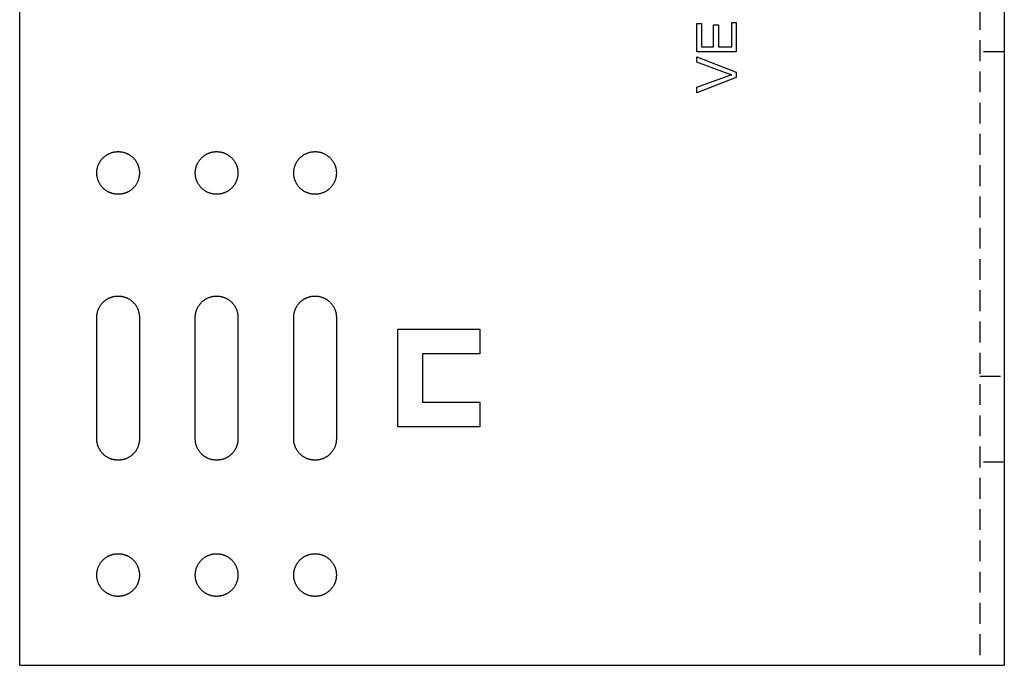
# Model space of a CAD drawing. Units: millimetres. Extents: x 1004 to 1498, y 219 to 424.
# Drawn here: x 1004 to 1124, y 219 to 298 of the extents above; entities that cross this region are included whole.
import ezdxf

# ---------------------------------------------------------------- set-up
doc = ezdxf.new("R2010")
doc.units = ezdxf.units.MM
doc.header["$LTSCALE"] = 0.2
doc.linetypes.add('STRICHLINIE', pattern=[19.05, 12.7, -6.35])
doc.layers.add('GIP_Hidden', color=8, linetype='STRICHLINIE')
doc.layers.add('GIP_Visible', color=7, linetype='Continuous')

# ---------------------------------------------------------------- blocks, each defined once
blk = doc.blocks.new('VECO-A-H3-160-120-60_LL_1')
at = {"layer": 'GIP_Hidden'}
for points in [[(117, 160), (117, 0)], [(120, 74.75), (117, 74.75)], [(117, 35.25), (120, 35.25)], [(120, 24.75), (117, 24.75)]]:
    blk.add_lwpolyline(points, dxfattribs=at)
at = {"layer": 'GIP_Visible'}
for points in [[(0, 0), (0, 160)], [(120, 160), (120, 0)], [(9.4, 42.4), (9.4, 42.46), (9.4, 42.52), (9.41, 42.57), (9.41, 42.63), (9.42, 42.69), (9.42, 42.75), (9.43, 42.81), (9.44, 42.87), (9.46, 42.93), (9.47, 42.99), (9.48, 43.05), (9.5, 43.12), (9.52, 43.18), (9.54, 43.24), (9.56, 43.3), (9.58, 43.36), (9.61, 43.42), (9.63, 43.48), (9.66, 43.54), (9.69, 43.59), (9.72, 43.65), (9.75, 43.71), (9.79, 43.77), (9.82, 43.82), (9.86, 43.88), (9.9, 43.93), (9.94, 43.99), (9.98, 44.04), (10.02, 44.09), (10.07, 44.14), (10.11, 44.19), (10.16, 44.24), (10.21, 44.29), (10.26, 44.33), (10.31, 44.38), (10.36, 44.42), (10.41, 44.46), (10.47, 44.5), (10.52, 44.54), (10.58, 44.58), (10.63, 44.61), (10.69, 44.65), (10.75, 44.68), (10.81, 44.71), (10.86, 44.74), (10.92, 44.77), (10.98, 44.79), (11.04, 44.82), (11.1, 44.84), (11.16, 44.86), (11.22, 44.88), (11.28, 44.9), (11.35, 44.92), (11.41, 44.93), (11.47, 44.94), (11.53, 44.96), (11.59, 44.97), (11.65, 44.98), (11.71, 44.98), (11.77, 44.99), (11.83, 44.99), (11.88, 45), (11.94, 45), (12, 45), (12.06, 45), (12.12, 45), (12.17, 44.99), (12.23, 44.99), (12.29, 44.98), (12.35, 44.98), (12.41, 44.97), (12.47, 44.96), (12.53, 44.94), (12.59, 44.93), (12.65, 44.92), (12.72, 44.9), (12.78, 44.88), (12.84, 44.86), (12.9, 44.84), (12.96, 44.82), (13.02, 44.79), (13.08, 44.77), (13.14, 44.74), (13.19, 44.71), (13.25, 44.68), (13.31, 44.65), (13.37, 44.61), (13.42, 44.58), (13.48, 44.54), (13.53, 44.5), (13.59, 44.46), (13.64, 44.42), (13.69, 44.38), (13.74, 44.33), (13.79, 44.29), (13.84, 44.24), (13.89, 44.19), (13.93, 44.14), (13.98, 44.09), (14.02, 44.04), (14.06, 43.99), (14.1, 43.93), (14.14, 43.88), (14.18, 43.82), (14.21, 43.77), (14.25, 43.71), (14.28, 43.65), (14.31, 43.59), (14.34, 43.54), (14.37, 43.48), (14.39, 43.42), (14.42, 43.36), (14.44, 43.3), (14.46, 43.24), (14.48, 43.18), (14.5, 43.12), (14.52, 43.05), (14.53, 42.99), (14.54, 42.93), (14.56, 42.87), (14.57, 42.81), (14.58, 42.75), (14.58, 42.69), (14.59, 42.63), (14.59, 42.57), (14.6, 42.52), (14.6, 42.46), (14.6, 42.4)], [(21.4, 42.4), (21.4, 42.46), (21.4, 42.52), (21.41, 42.57), (21.41, 42.63), (21.42, 42.69), (21.42, 42.75), (21.43, 42.81), (21.44, 42.87), (21.46, 42.93), (21.47, 42.99), (21.48, 43.05), (21.5, 43.12), (21.52, 43.18), (21.54, 43.24), (21.56, 43.3), (21.58, 43.36), (21.61, 43.42), (21.63, 43.48), (21.66, 43.54), (21.69, 43.59), (21.72, 43.65), (21.75, 43.71), (21.79, 43.77), (21.82, 43.82), (21.86, 43.88), (21.9, 43.93), (21.94, 43.99), (21.98, 44.04), (22.02, 44.09), (22.07, 44.14), (22.11, 44.19), (22.16, 44.24), (22.21, 44.29), (22.26, 44.33), (22.31, 44.38), (22.36, 44.42), (22.41, 44.46), (22.47, 44.5), (22.52, 44.54), (22.58, 44.58), (22.63, 44.61), (22.69, 44.65), (22.75, 44.68), (22.81, 44.71), (22.86, 44.74), (22.92, 44.77), (22.98, 44.79), (23.04, 44.82), (23.1, 44.84), (23.16, 44.86), (23.22, 44.88), (23.28, 44.9), (23.35, 44.92), (23.41, 44.93), (23.47, 44.94), (23.53, 44.96), (23.59, 44.97), (23.65, 44.98), (23.71, 44.98), (23.77, 44.99), (23.83, 44.99), (23.88, 45), (23.94, 45), (24, 45), (24.06, 45), (24.12, 45), (24.17, 44.99), (24.23, 44.99), (24.29, 44.98), (24.35, 44.98), (24.41, 44.97), (24.47, 44.96), (24.53, 44.94), (24.59, 44.93), (24.65, 44.92), (24.72, 44.9), (24.78, 44.88), (24.84, 44.86), (24.9, 44.84), (24.96, 44.82), (25.02, 44.79), (25.08, 44.77), (25.14, 44.74), (25.19, 44.71), (25.25, 44.68), (25.31, 44.65), (25.37, 44.61), (25.42, 44.58), (25.48, 44.54), (25.53, 44.5), (25.59, 44.46), (25.64, 44.42), (25.69, 44.38), (25.74, 44.33), (25.79, 44.29), (25.84, 44.24), (25.89, 44.19), (25.93, 44.14), (25.98, 44.09), (26.02, 44.04), (26.06, 43.99), (26.1, 43.93), (26.14, 43.88), (26.18, 43.82), (26.21, 43.77), (26.25, 43.71), (26.28, 43.65), (26.31, 43.59), (26.34, 43.54), (26.37, 43.48), (26.39, 43.42), (26.42, 43.36), (26.44, 43.3), (26.46, 43.24), (26.48, 43.18), (26.5, 43.12), (26.52, 43.05), (26.53, 42.99), (26.54, 42.93), (26.56, 42.87), (26.57, 42.81), (26.58, 42.75), (26.58, 42.69), (26.59, 42.63), (26.59, 42.57), (26.6, 42.52), (26.6, 42.46), (26.6, 42.4)], [(33.4, 42.4), (33.4, 42.46), (33.4, 42.52), (33.41, 42.57), (33.41, 42.63), (33.42, 42.69), (33.42, 42.75), (33.43, 42.81), (33.44, 42.87), (33.46, 42.93), (33.47, 42.99), (33.48, 43.05), (33.5, 43.12), (33.52, 43.18), (33.54, 43.24), (33.56, 43.3), (33.58, 43.36), (33.61, 43.42), (33.63, 43.48), (33.66, 43.54), (33.69, 43.59), (33.72, 43.65), (33.75, 43.71), (33.79, 43.77), (33.82, 43.82), (33.86, 43.88), (33.9, 43.93), (33.94, 43.99), (33.98, 44.04), (34.02, 44.09), (34.07, 44.14), (34.11, 44.19), (34.16, 44.24), (34.21, 44.29), (34.26, 44.33), (34.31, 44.38), (34.36, 44.42), (34.41, 44.46), (34.47, 44.5), (34.52, 44.54), (34.58, 44.58), (34.63, 44.61), (34.69, 44.65), (34.75, 44.68), (34.81, 44.71), (34.86, 44.74), (34.92, 44.77), (34.98, 44.79), (35.04, 44.82), (35.1, 44.84), (35.16, 44.86), (35.22, 44.88), (35.28, 44.9), (35.35, 44.92), (35.41, 44.93), (35.47, 44.94), (35.53, 44.96), (35.59, 44.97), (35.65, 44.98), (35.71, 44.98), (35.77, 44.99), (35.83, 44.99), (35.88, 45), (35.94, 45), (36, 45), (36.06, 45), (36.12, 45), (36.17, 44.99), (36.23, 44.99), (36.29, 44.98), (36.35, 44.98), (36.41, 44.97), (36.47, 44.96), (36.53, 44.94), (36.59, 44.93), (36.65, 44.92), (36.72, 44.9), (36.78, 44.88), (36.84, 44.86), (36.9, 44.84), (36.96, 44.82), (37.02, 44.79), (37.08, 44.77), (37.14, 44.74), (37.19, 44.71), (37.25, 44.68), (37.31, 44.65), (37.37, 44.61), (37.42, 44.58), (37.48, 44.54), (37.53, 44.5), (37.59, 44.46), (37.64, 44.42), (37.69, 44.38), (37.74, 44.33), (37.79, 44.29), (37.84, 44.24), (37.89, 44.19), (37.93, 44.14), (37.98, 44.09), (38.02, 44.04), (38.06, 43.99), (38.1, 43.93), (38.14, 43.88), (38.18, 43.82), (38.21, 43.77), (38.25, 43.71), (38.28, 43.65), (38.31, 43.59), (38.34, 43.54), (38.37, 43.48), (38.39, 43.42), (38.42, 43.36), (38.44, 43.3), (38.46, 43.24), (38.48, 43.18), (38.5, 43.12), (38.52, 43.05), (38.53, 42.99), (38.54, 42.93), (38.56, 42.87), (38.57, 42.81), (38.58, 42.75), (38.58, 42.69), (38.59, 42.63), (38.59, 42.57), (38.6, 42.52), (38.6, 42.46), (38.6, 42.4)], [(9.4, 27.6), (9.4, 42.4)], [(14.6, 42.4), (14.6, 27.6)], [(21.4, 27.6), (21.4, 42.4)], [(26.6, 42.4), (26.6, 27.6)], [(33.4, 27.6), (33.4, 42.4)], [(38.6, 42.4), (38.6, 27.6)], [(46.1, 29.05), (46.1, 40.95)], [(46.1, 40.95), (56.1, 40.95)], [(56.1, 40.95), (56.1, 37.95)], [(56.1, 37.95), (49.1, 37.95)], [(49.1, 37.95), (49.1, 32.05)], [(49.1, 32.05), (56.1, 32.05)], [(56.1, 32.05), (56.1, 29.05)], [(56.1, 29.05), (46.1, 29.05)], [(14.6, 27.6), (14.6, 27.54), (14.6, 27.48), (14.59, 27.43), (14.59, 27.37), (14.58, 27.31), (14.58, 27.25), (14.57, 27.19), (14.56, 27.13), (14.54, 27.07), (14.53, 27.01), (14.52, 26.95), (14.5, 26.88), (14.48, 26.82), (14.46, 26.76), (14.44, 26.7), (14.42, 26.64), (14.39, 26.58), (14.37, 26.52), (14.34, 26.46), (14.31, 26.41), (14.28, 26.35), (14.25, 26.29), (14.21, 26.23), (14.18, 26.18), (14.14, 26.12), (14.1, 26.07), (14.06, 26.01), (14.02, 25.96), (13.98, 25.91), (13.93, 25.86), (13.89, 25.81), (13.84, 25.76), (13.79, 25.71), (13.74, 25.67), (13.69, 25.62), (13.64, 25.58), (13.59, 25.54), (13.53, 25.5), (13.48, 25.46), (13.42, 25.42), (13.37, 25.39), (13.31, 25.35), (13.25, 25.32), (13.19, 25.29), (13.14, 25.26), (13.08, 25.23), (13.02, 25.21), (12.96, 25.18), (12.9, 25.16), (12.84, 25.14), (12.78, 25.12), (12.72, 25.1), (12.65, 25.08), (12.59, 25.07), (12.53, 25.06), (12.47, 25.04), (12.41, 25.03), (12.35, 25.02), (12.29, 25.02), (12.23, 25.01), (12.17, 25.01), (12.12, 25), (12.06, 25), (12, 25), (11.94, 25), (11.88, 25), (11.83, 25.01), (11.77, 25.01), (11.71, 25.02), (11.65, 25.02), (11.59, 25.03), (11.53, 25.04), (11.47, 25.06), (11.41, 25.07), (11.35, 25.08), (11.28, 25.1), (11.22, 25.12), (11.16, 25.14), (11.1, 25.16), (11.04, 25.18), (10.98, 25.21), (10.92, 25.23), (10.86, 25.26), (10.81, 25.29), (10.75, 25.32), (10.69, 25.35), (10.63, 25.39), (10.58, 25.42), (10.52, 25.46), (10.47, 25.5), (10.41, 25.54), (10.36, 25.58), (10.31, 25.62), (10.26, 25.67), (10.21, 25.71), (10.16, 25.76), (10.11, 25.81), (10.07, 25.86), (10.02, 25.91), (9.98, 25.96), (9.94, 26.01), (9.9, 26.07), (9.86, 26.12), (9.82, 26.18), (9.79, 26.23), (9.75, 26.29), (9.72, 26.35), (9.69, 26.41), (9.66, 26.46), (9.63, 26.52), (9.61, 26.58), (9.58, 26.64), (9.56, 26.7), (9.54, 26.76), (9.52, 26.82), (9.5, 26.88), (9.48, 26.95), (9.47, 27.01), (9.46, 27.07), (9.44, 27.13), (9.43, 27.19), (9.42, 27.25), (9.42, 27.31), (9.41, 27.37), (9.41, 27.43), (9.4, 27.48), (9.4, 27.54), (9.4, 27.6)], [(26.6, 27.6), (26.6, 27.54), (26.6, 27.48), (26.59, 27.43), (26.59, 27.37), (26.58, 27.31), (26.58, 27.25), (26.57, 27.19), (26.56, 27.13), (26.54, 27.07), (26.53, 27.01), (26.52, 26.95), (26.5, 26.88), (26.48, 26.82), (26.46, 26.76), (26.44, 26.7), (26.42, 26.64), (26.39, 26.58), (26.37, 26.52), (26.34, 26.46), (26.31, 26.41), (26.28, 26.35), (26.25, 26.29), (26.21, 26.23), (26.18, 26.18), (26.14, 26.12), (26.1, 26.07), (26.06, 26.01), (26.02, 25.96), (25.98, 25.91), (25.93, 25.86), (25.89, 25.81), (25.84, 25.76), (25.79, 25.71), (25.74, 25.67), (25.69, 25.62), (25.64, 25.58), (25.59, 25.54), (25.53, 25.5), (25.48, 25.46), (25.42, 25.42), (25.37, 25.39), (25.31, 25.35), (25.25, 25.32), (25.19, 25.29), (25.14, 25.26), (25.08, 25.23), (25.02, 25.21), (24.96, 25.18), (24.9, 25.16), (24.84, 25.14), (24.78, 25.12), (24.72, 25.1), (24.65, 25.08), (24.59, 25.07), (24.53, 25.06), (24.47, 25.04), (24.41, 25.03), (24.35, 25.02), (24.29, 25.02), (24.23, 25.01), (24.17, 25.01), (24.12, 25), (24.06, 25), (24, 25), (23.94, 25), (23.88, 25), (23.83, 25.01), (23.77, 25.01), (23.71, 25.02), (23.65, 25.02), (23.59, 25.03), (23.53, 25.04), (23.47, 25.06), (23.41, 25.07), (23.35, 25.08), (23.28, 25.1), (23.22, 25.12), (23.16, 25.14), (23.1, 25.16), (23.04, 25.18), (22.98, 25.21), (22.92, 25.23), (22.86, 25.26), (22.81, 25.29), (22.75, 25.32), (22.69, 25.35), (22.63, 25.39), (22.58, 25.42), (22.52, 25.46), (22.47, 25.5), (22.41, 25.54), (22.36, 25.58), (22.31, 25.62), (22.26, 25.67), (22.21, 25.71), (22.16, 25.76), (22.11, 25.81), (22.07, 25.86), (22.02, 25.91), (21.98, 25.96), (21.94, 26.01), (21.9, 26.07), (21.86, 26.12), (21.82, 26.18), (21.79, 26.23), (21.75, 26.29), (21.72, 26.35), (21.69, 26.41), (21.66, 26.46), (21.63, 26.52), (21.61, 26.58), (21.58, 26.64), (21.56, 26.7), (21.54, 26.76), (21.52, 26.82), (21.5, 26.88), (21.48, 26.95), (21.47, 27.01), (21.46, 27.07), (21.44, 27.13), (21.43, 27.19), (21.42, 27.25), (21.42, 27.31), (21.41, 27.37), (21.41, 27.43), (21.4, 27.48), (21.4, 27.54), (21.4, 27.6)], [(38.6, 27.6), (38.6, 27.54), (38.6, 27.48), (38.59, 27.43), (38.59, 27.37), (38.58, 27.31), (38.58, 27.25), (38.57, 27.19), (38.56, 27.13), (38.54, 27.07), (38.53, 27.01), (38.52, 26.95), (38.5, 26.88), (38.48, 26.82), (38.46, 26.76), (38.44, 26.7), (38.42, 26.64), (38.39, 26.58), (38.37, 26.52), (38.34, 26.46), (38.31, 26.41), (38.28, 26.35), (38.25, 26.29), (38.21, 26.23), (38.18, 26.18), (38.14, 26.12), (38.1, 26.07), (38.06, 26.01), (38.02, 25.96), (37.98, 25.91), (37.93, 25.86), (37.89, 25.81), (37.84, 25.76), (37.79, 25.71), (37.74, 25.67), (37.69, 25.62), (37.64, 25.58), (37.59, 25.54), (37.53, 25.5), (37.48, 25.46), (37.42, 25.42), (37.37, 25.39), (37.31, 25.35), (37.25, 25.32), (37.19, 25.29), (37.14, 25.26), (37.08, 25.23), (37.02, 25.21), (36.96, 25.18), (36.9, 25.16), (36.84, 25.14), (36.78, 25.12), (36.72, 25.1), (36.65, 25.08), (36.59, 25.07), (36.53, 25.06), (36.47, 25.04), (36.41, 25.03), (36.35, 25.02), (36.29, 25.02), (36.23, 25.01), (36.17, 25.01), (36.12, 25), (36.06, 25), (36, 25), (35.94, 25), (35.88, 25), (35.83, 25.01), (35.77, 25.01), (35.71, 25.02), (35.65, 25.02), (35.59, 25.03), (35.53, 25.04), (35.47, 25.06), (35.41, 25.07), (35.35, 25.08), (35.28, 25.1), (35.22, 25.12), (35.16, 25.14), (35.1, 25.16), (35.04, 25.18), (34.98, 25.21), (34.92, 25.23), (34.86, 25.26), (34.81, 25.29), (34.75, 25.32), (34.69, 25.35), (34.63, 25.39), (34.58, 25.42), (34.52, 25.46), (34.47, 25.5), (34.41, 25.54), (34.36, 25.58), (34.31, 25.62), (34.26, 25.67), (34.21, 25.71), (34.16, 25.76), (34.11, 25.81), (34.07, 25.86), (34.02, 25.91), (33.98, 25.96), (33.94, 26.01), (33.9, 26.07), (33.86, 26.12), (33.82, 26.18), (33.79, 26.23), (33.75, 26.29), (33.72, 26.35), (33.69, 26.41), (33.66, 26.46), (33.63, 26.52), (33.61, 26.58), (33.58, 26.64), (33.56, 26.7), (33.54, 26.76), (33.52, 26.82), (33.5, 26.88), (33.48, 26.95), (33.47, 27.01), (33.46, 27.07), (33.44, 27.13), (33.43, 27.19), (33.42, 27.25), (33.42, 27.31), (33.41, 27.37), (33.41, 27.43), (33.4, 27.48), (33.4, 27.54), (33.4, 27.6)], [(0, 0), (112, 0)], [(112, 0), (120, 0)]]:
    blk.add_lwpolyline(points, dxfattribs=at)
for points in [[(87.33, 78.33), (87.33, 74.75), (82.53, 74.75), (82.53, 78.22), (83.1, 78.22), (83.1, 75.37), (84.57, 75.37), (84.57, 78.04), (85.15, 78.04), (85.15, 75.37), (86.78, 75.37), (86.78, 78.33)], [(87.33, 72.29), (87.33, 71.63), (82.53, 69.76), (82.53, 70.45), (86.02, 71.72), (86.57, 71.9), (86.8, 71.97), (86.28, 72.13), (86.02, 72.22), (82.53, 73.51), (82.53, 74.15)], [(14.6, 60), (14.6, 59.94), (14.6, 59.88), (14.59, 59.83), (14.59, 59.77), (14.58, 59.71), (14.58, 59.65), (14.57, 59.59), (14.56, 59.53), (14.54, 59.47), (14.53, 59.41), (14.52, 59.35), (14.5, 59.28), (14.48, 59.22), (14.46, 59.16), (14.44, 59.1), (14.42, 59.04), (14.39, 58.98), (14.37, 58.92), (14.34, 58.86), (14.31, 58.81), (14.28, 58.75), (14.25, 58.69), (14.21, 58.63), (14.18, 58.58), (14.14, 58.52), (14.1, 58.47), (14.06, 58.41), (14.02, 58.36), (13.98, 58.31), (13.93, 58.26), (13.89, 58.21), (13.84, 58.16), (13.79, 58.11), (13.74, 58.07), (13.69, 58.02), (13.64, 57.98), (13.59, 57.94), (13.53, 57.9), (13.48, 57.86), (13.42, 57.82), (13.37, 57.79), (13.31, 57.75), (13.25, 57.72), (13.19, 57.69), (13.14, 57.66), (13.08, 57.63), (13.02, 57.61), (12.96, 57.58), (12.9, 57.56), (12.84, 57.54), (12.78, 57.52), (12.72, 57.5), (12.65, 57.48), (12.59, 57.47), (12.53, 57.46), (12.47, 57.44), (12.41, 57.43), (12.35, 57.42), (12.29, 57.42), (12.23, 57.41), (12.17, 57.41), (12.12, 57.4), (12.06, 57.4), (12, 57.4), (11.94, 57.4), (11.88, 57.4), (11.83, 57.41), (11.77, 57.41), (11.71, 57.42), (11.65, 57.42), (11.59, 57.43), (11.53, 57.44), (11.47, 57.46), (11.41, 57.47), (11.35, 57.48), (11.28, 57.5), (11.22, 57.52), (11.16, 57.54), (11.1, 57.56), (11.04, 57.58), (10.98, 57.61), (10.92, 57.63), (10.86, 57.66), (10.81, 57.69), (10.75, 57.72), (10.69, 57.75), (10.63, 57.79), (10.58, 57.82), (10.52, 57.86), (10.47, 57.9), (10.41, 57.94), (10.36, 57.98), (10.31, 58.02), (10.26, 58.07), (10.21, 58.11), (10.16, 58.16), (10.11, 58.21), (10.07, 58.26), (10.02, 58.31), (9.98, 58.36), (9.94, 58.41), (9.9, 58.47), (9.86, 58.52), (9.82, 58.58), (9.79, 58.63), (9.75, 58.69), (9.72, 58.75), (9.69, 58.81), (9.66, 58.86), (9.63, 58.92), (9.61, 58.98), (9.58, 59.04), (9.56, 59.1), (9.54, 59.16), (9.52, 59.22), (9.5, 59.28), (9.48, 59.35), (9.47, 59.41), (9.46, 59.47), (9.44, 59.53), (9.43, 59.59), (9.42, 59.65), (9.42, 59.71), (9.41, 59.77), (9.41, 59.83), (9.4, 59.88), (9.4, 59.94), (9.4, 60), (9.4, 60.06), (9.4, 60.12), (9.41, 60.17), (9.41, 60.23), (9.42, 60.29), (9.42, 60.35), (9.43, 60.41), (9.44, 60.47), (9.46, 60.53), (9.47, 60.59), (9.48, 60.65), (9.5, 60.72), (9.52, 60.78), (9.54, 60.84), (9.56, 60.9), (9.58, 60.96), (9.61, 61.02), (9.63, 61.08), (9.66, 61.14), (9.69, 61.19), (9.72, 61.25), (9.75, 61.31), (9.79, 61.37), (9.82, 61.42), (9.86, 61.48), (9.9, 61.53), (9.94, 61.59), (9.98, 61.64), (10.02, 61.69), (10.07, 61.74), (10.11, 61.79), (10.16, 61.84), (10.21, 61.89), (10.26, 61.93), (10.31, 61.98), (10.36, 62.02), (10.41, 62.06), (10.47, 62.1), (10.52, 62.14), (10.58, 62.18), (10.63, 62.21), (10.69, 62.25), (10.75, 62.28), (10.81, 62.31), (10.86, 62.34), (10.92, 62.37), (10.98, 62.39), (11.04, 62.42), (11.1, 62.44), (11.16, 62.46), (11.22, 62.48), (11.28, 62.5), (11.35, 62.52), (11.41, 62.53), (11.47, 62.54), (11.53, 62.56), (11.59, 62.57), (11.65, 62.58), (11.71, 62.58), (11.77, 62.59), (11.83, 62.59), (11.88, 62.6), (11.94, 62.6), (12, 62.6), (12.06, 62.6), (12.12, 62.6), (12.17, 62.59), (12.23, 62.59), (12.29, 62.58), (12.35, 62.58), (12.41, 62.57), (12.47, 62.56), (12.53, 62.54), (12.59, 62.53), (12.65, 62.52), (12.72, 62.5), (12.78, 62.48), (12.84, 62.46), (12.9, 62.44), (12.96, 62.42), (13.02, 62.39), (13.08, 62.37), (13.14, 62.34), (13.19, 62.31), (13.25, 62.28), (13.31, 62.25), (13.37, 62.21), (13.42, 62.18), (13.48, 62.14), (13.53, 62.1), (13.59, 62.06), (13.64, 62.02), (13.69, 61.98), (13.74, 61.93), (13.79, 61.89), (13.84, 61.84), (13.89, 61.79), (13.93, 61.74), (13.98, 61.69), (14.02, 61.64), (14.06, 61.59), (14.1, 61.53), (14.14, 61.48), (14.18, 61.42), (14.21, 61.37), (14.25, 61.31), (14.28, 61.25), (14.31, 61.19), (14.34, 61.14), (14.37, 61.08), (14.39, 61.02), (14.42, 60.96), (14.44, 60.9), (14.46, 60.84), (14.48, 60.78), (14.5, 60.72), (14.52, 60.65), (14.53, 60.59), (14.54, 60.53), (14.56, 60.47), (14.57, 60.41), (14.58, 60.35), (14.58, 60.29), (14.59, 60.23), (14.59, 60.17), (14.6, 60.12), (14.6, 60.06)], [(26.6, 60), (26.6, 59.94), (26.6, 59.88), (26.59, 59.83), (26.59, 59.77), (26.58, 59.71), (26.58, 59.65), (26.57, 59.59), (26.56, 59.53), (26.54, 59.47), (26.53, 59.41), (26.52, 59.35), (26.5, 59.28), (26.48, 59.22), (26.46, 59.16), (26.44, 59.1), (26.42, 59.04), (26.39, 58.98), (26.37, 58.92), (26.34, 58.86), (26.31, 58.81), (26.28, 58.75), (26.25, 58.69), (26.21, 58.63), (26.18, 58.58), (26.14, 58.52), (26.1, 58.47), (26.06, 58.41), (26.02, 58.36), (25.98, 58.31), (25.93, 58.26), (25.89, 58.21), (25.84, 58.16), (25.79, 58.11), (25.74, 58.07), (25.69, 58.02), (25.64, 57.98), (25.59, 57.94), (25.53, 57.9), (25.48, 57.86), (25.42, 57.82), (25.37, 57.79), (25.31, 57.75), (25.25, 57.72), (25.19, 57.69), (25.14, 57.66), (25.08, 57.63), (25.02, 57.61), (24.96, 57.58), (24.9, 57.56), (24.84, 57.54), (24.78, 57.52), (24.72, 57.5), (24.65, 57.48), (24.59, 57.47), (24.53, 57.46), (24.47, 57.44), (24.41, 57.43), (24.35, 57.42), (24.29, 57.42), (24.23, 57.41), (24.17, 57.41), (24.12, 57.4), (24.06, 57.4), (24, 57.4), (23.94, 57.4), (23.88, 57.4), (23.83, 57.41), (23.77, 57.41), (23.71, 57.42), (23.65, 57.42), (23.59, 57.43), (23.53, 57.44), (23.47, 57.46), (23.41, 57.47), (23.35, 57.48), (23.28, 57.5), (23.22, 57.52), (23.16, 57.54), (23.1, 57.56), (23.04, 57.58), (22.98, 57.61), (22.92, 57.63), (22.86, 57.66), (22.81, 57.69), (22.75, 57.72), (22.69, 57.75), (22.63, 57.79), (22.58, 57.82), (22.52, 57.86), (22.47, 57.9), (22.41, 57.94), (22.36, 57.98), (22.31, 58.02), (22.26, 58.07), (22.21, 58.11), (22.16, 58.16), (22.11, 58.21), (22.07, 58.26), (22.02, 58.31), (21.98, 58.36), (21.94, 58.41), (21.9, 58.47), (21.86, 58.52), (21.82, 58.58), (21.79, 58.63), (21.75, 58.69), (21.72, 58.75), (21.69, 58.81), (21.66, 58.86), (21.63, 58.92), (21.61, 58.98), (21.58, 59.04), (21.56, 59.1), (21.54, 59.16), (21.52, 59.22), (21.5, 59.28), (21.48, 59.35), (21.47, 59.41), (21.46, 59.47), (21.44, 59.53), (21.43, 59.59), (21.42, 59.65), (21.42, 59.71), (21.41, 59.77), (21.41, 59.83), (21.4, 59.88), (21.4, 59.94), (21.4, 60), (21.4, 60.06), (21.4, 60.12), (21.41, 60.17), (21.41, 60.23), (21.42, 60.29), (21.42, 60.35), (21.43, 60.41), (21.44, 60.47), (21.46, 60.53), (21.47, 60.59), (21.48, 60.65), (21.5, 60.72), (21.52, 60.78), (21.54, 60.84), (21.56, 60.9), (21.58, 60.96), (21.61, 61.02), (21.63, 61.08), (21.66, 61.14), (21.69, 61.19), (21.72, 61.25), (21.75, 61.31), (21.79, 61.37), (21.82, 61.42), (21.86, 61.48), (21.9, 61.53), (21.94, 61.59), (21.98, 61.64), (22.02, 61.69), (22.07, 61.74), (22.11, 61.79), (22.16, 61.84), (22.21, 61.89), (22.26, 61.93), (22.31, 61.98), (22.36, 62.02), (22.41, 62.06), (22.47, 62.1), (22.52, 62.14), (22.58, 62.18), (22.63, 62.21), (22.69, 62.25), (22.75, 62.28), (22.81, 62.31), (22.86, 62.34), (22.92, 62.37), (22.98, 62.39), (23.04, 62.42), (23.1, 62.44), (23.16, 62.46), (23.22, 62.48), (23.28, 62.5), (23.35, 62.52), (23.41, 62.53), (23.47, 62.54), (23.53, 62.56), (23.59, 62.57), (23.65, 62.58), (23.71, 62.58), (23.77, 62.59), (23.83, 62.59), (23.88, 62.6), (23.94, 62.6), (24, 62.6), (24.06, 62.6), (24.12, 62.6), (24.17, 62.59), (24.23, 62.59), (24.29, 62.58), (24.35, 62.58), (24.41, 62.57), (24.47, 62.56), (24.53, 62.54), (24.59, 62.53), (24.65, 62.52), (24.72, 62.5), (24.78, 62.48), (24.84, 62.46), (24.9, 62.44), (24.96, 62.42), (25.02, 62.39), (25.08, 62.37), (25.14, 62.34), (25.19, 62.31), (25.25, 62.28), (25.31, 62.25), (25.37, 62.21), (25.42, 62.18), (25.48, 62.14), (25.53, 62.1), (25.59, 62.06), (25.64, 62.02), (25.69, 61.98), (25.74, 61.93), (25.79, 61.89), (25.84, 61.84), (25.89, 61.79), (25.93, 61.74), (25.98, 61.69), (26.02, 61.64), (26.06, 61.59), (26.1, 61.53), (26.14, 61.48), (26.18, 61.42), (26.21, 61.37), (26.25, 61.31), (26.28, 61.25), (26.31, 61.19), (26.34, 61.14), (26.37, 61.08), (26.39, 61.02), (26.42, 60.96), (26.44, 60.9), (26.46, 60.84), (26.48, 60.78), (26.5, 60.72), (26.52, 60.65), (26.53, 60.59), (26.54, 60.53), (26.56, 60.47), (26.57, 60.41), (26.58, 60.35), (26.58, 60.29), (26.59, 60.23), (26.59, 60.17), (26.6, 60.12), (26.6, 60.06)], [(38.6, 60), (38.6, 59.94), (38.6, 59.88), (38.59, 59.83), (38.59, 59.77), (38.58, 59.71), (38.58, 59.65), (38.57, 59.59), (38.56, 59.53), (38.54, 59.47), (38.53, 59.41), (38.52, 59.35), (38.5, 59.28), (38.48, 59.22), (38.46, 59.16), (38.44, 59.1), (38.42, 59.04), (38.39, 58.98), (38.37, 58.92), (38.34, 58.86), (38.31, 58.81), (38.28, 58.75), (38.25, 58.69), (38.21, 58.63), (38.18, 58.58), (38.14, 58.52), (38.1, 58.47), (38.06, 58.41), (38.02, 58.36), (37.98, 58.31), (37.93, 58.26), (37.89, 58.21), (37.84, 58.16), (37.79, 58.11), (37.74, 58.07), (37.69, 58.02), (37.64, 57.98), (37.59, 57.94), (37.53, 57.9), (37.48, 57.86), (37.42, 57.82), (37.37, 57.79), (37.31, 57.75), (37.25, 57.72), (37.19, 57.69), (37.14, 57.66), (37.08, 57.63), (37.02, 57.61), (36.96, 57.58), (36.9, 57.56), (36.84, 57.54), (36.78, 57.52), (36.72, 57.5), (36.65, 57.48), (36.59, 57.47), (36.53, 57.46), (36.47, 57.44), (36.41, 57.43), (36.35, 57.42), (36.29, 57.42), (36.23, 57.41), (36.17, 57.41), (36.12, 57.4), (36.06, 57.4), (36, 57.4), (35.94, 57.4), (35.88, 57.4), (35.83, 57.41), (35.77, 57.41), (35.71, 57.42), (35.65, 57.42), (35.59, 57.43), (35.53, 57.44), (35.47, 57.46), (35.41, 57.47), (35.35, 57.48), (35.28, 57.5), (35.22, 57.52), (35.16, 57.54), (35.1, 57.56), (35.04, 57.58), (34.98, 57.61), (34.92, 57.63), (34.86, 57.66), (34.81, 57.69), (34.75, 57.72), (34.69, 57.75), (34.63, 57.79), (34.58, 57.82), (34.52, 57.86), (34.47, 57.9), (34.41, 57.94), (34.36, 57.98), (34.31, 58.02), (34.26, 58.07), (34.21, 58.11), (34.16, 58.16), (34.11, 58.21), (34.07, 58.26), (34.02, 58.31), (33.98, 58.36), (33.94, 58.41), (33.9, 58.47), (33.86, 58.52), (33.82, 58.58), (33.79, 58.63), (33.75, 58.69), (33.72, 58.75), (33.69, 58.81), (33.66, 58.86), (33.63, 58.92), (33.61, 58.98), (33.58, 59.04), (33.56, 59.1), (33.54, 59.16), (33.52, 59.22), (33.5, 59.28), (33.48, 59.35), (33.47, 59.41), (33.46, 59.47), (33.44, 59.53), (33.43, 59.59), (33.42, 59.65), (33.42, 59.71), (33.41, 59.77), (33.41, 59.83), (33.4, 59.88), (33.4, 59.94), (33.4, 60), (33.4, 60.06), (33.4, 60.12), (33.41, 60.17), (33.41, 60.23), (33.42, 60.29), (33.42, 60.35), (33.43, 60.41), (33.44, 60.47), (33.46, 60.53), (33.47, 60.59), (33.48, 60.65), (33.5, 60.72), (33.52, 60.78), (33.54, 60.84), (33.56, 60.9), (33.58, 60.96), (33.61, 61.02), (33.63, 61.08), (33.66, 61.14), (33.69, 61.19), (33.72, 61.25), (33.75, 61.31), (33.79, 61.37), (33.82, 61.42), (33.86, 61.48), (33.9, 61.53), (33.94, 61.59), (33.98, 61.64), (34.02, 61.69), (34.07, 61.74), (34.11, 61.79), (34.16, 61.84), (34.21, 61.89), (34.26, 61.93), (34.31, 61.98), (34.36, 62.02), (34.41, 62.06), (34.47, 62.1), (34.52, 62.14), (34.58, 62.18), (34.63, 62.21), (34.69, 62.25), (34.75, 62.28), (34.81, 62.31), (34.86, 62.34), (34.92, 62.37), (34.98, 62.39), (35.04, 62.42), (35.1, 62.44), (35.16, 62.46), (35.22, 62.48), (35.28, 62.5), (35.35, 62.52), (35.41, 62.53), (35.47, 62.54), (35.53, 62.56), (35.59, 62.57), (35.65, 62.58), (35.71, 62.58), (35.77, 62.59), (35.83, 62.59), (35.88, 62.6), (35.94, 62.6), (36, 62.6), (36.06, 62.6), (36.12, 62.6), (36.17, 62.59), (36.23, 62.59), (36.29, 62.58), (36.35, 62.58), (36.41, 62.57), (36.47, 62.56), (36.53, 62.54), (36.59, 62.53), (36.65, 62.52), (36.72, 62.5), (36.78, 62.48), (36.84, 62.46), (36.9, 62.44), (36.96, 62.42), (37.02, 62.39), (37.08, 62.37), (37.14, 62.34), (37.19, 62.31), (37.25, 62.28), (37.31, 62.25), (37.37, 62.21), (37.42, 62.18), (37.48, 62.14), (37.53, 62.1), (37.59, 62.06), (37.64, 62.02), (37.69, 61.98), (37.74, 61.93), (37.79, 61.89), (37.84, 61.84), (37.89, 61.79), (37.93, 61.74), (37.98, 61.69), (38.02, 61.64), (38.06, 61.59), (38.1, 61.53), (38.14, 61.48), (38.18, 61.42), (38.21, 61.37), (38.25, 61.31), (38.28, 61.25), (38.31, 61.19), (38.34, 61.14), (38.37, 61.08), (38.39, 61.02), (38.42, 60.96), (38.44, 60.9), (38.46, 60.84), (38.48, 60.78), (38.5, 60.72), (38.52, 60.65), (38.53, 60.59), (38.54, 60.53), (38.56, 60.47), (38.57, 60.41), (38.58, 60.35), (38.58, 60.29), (38.59, 60.23), (38.59, 60.17), (38.6, 60.12), (38.6, 60.06)], [(14.6, 11), (14.6, 10.94), (14.6, 10.88), (14.59, 10.83), (14.59, 10.77), (14.58, 10.71), (14.58, 10.65), (14.57, 10.59), (14.56, 10.53), (14.54, 10.47), (14.53, 10.41), (14.52, 10.35), (14.5, 10.28), (14.48, 10.22), (14.46, 10.16), (14.44, 10.1), (14.42, 10.04), (14.39, 9.98), (14.37, 9.92), (14.34, 9.86), (14.31, 9.81), (14.28, 9.75), (14.25, 9.69), (14.21, 9.63), (14.18, 9.58), (14.14, 9.52), (14.1, 9.47), (14.06, 9.41), (14.02, 9.36), (13.98, 9.31), (13.93, 9.26), (13.89, 9.21), (13.84, 9.16), (13.79, 9.11), (13.74, 9.07), (13.69, 9.02), (13.64, 8.98), (13.59, 8.94), (13.53, 8.9), (13.48, 8.86), (13.42, 8.82), (13.37, 8.79), (13.31, 8.75), (13.25, 8.72), (13.19, 8.69), (13.14, 8.66), (13.08, 8.63), (13.02, 8.61), (12.96, 8.58), (12.9, 8.56), (12.84, 8.54), (12.78, 8.52), (12.72, 8.5), (12.65, 8.48), (12.59, 8.47), (12.53, 8.46), (12.47, 8.44), (12.41, 8.43), (12.35, 8.42), (12.29, 8.42), (12.23, 8.41), (12.17, 8.41), (12.12, 8.4), (12.06, 8.4), (12, 8.4), (11.94, 8.4), (11.88, 8.4), (11.83, 8.41), (11.77, 8.41), (11.71, 8.42), (11.65, 8.42), (11.59, 8.43), (11.53, 8.44), (11.47, 8.46), (11.41, 8.47), (11.35, 8.48), (11.28, 8.5), (11.22, 8.52), (11.16, 8.54), (11.1, 8.56), (11.04, 8.58), (10.98, 8.61), (10.92, 8.63), (10.86, 8.66), (10.81, 8.69), (10.75, 8.72), (10.69, 8.75), (10.63, 8.79), (10.58, 8.82), (10.52, 8.86), (10.47, 8.9), (10.41, 8.94), (10.36, 8.98), (10.31, 9.02), (10.26, 9.07), (10.21, 9.11), (10.16, 9.16), (10.11, 9.21), (10.07, 9.26), (10.02, 9.31), (9.98, 9.36), (9.94, 9.41), (9.9, 9.47), (9.86, 9.52), (9.82, 9.58), (9.79, 9.63), (9.75, 9.69), (9.72, 9.75), (9.69, 9.81), (9.66, 9.86), (9.63, 9.92), (9.61, 9.98), (9.58, 10.04), (9.56, 10.1), (9.54, 10.16), (9.52, 10.22), (9.5, 10.28), (9.48, 10.35), (9.47, 10.41), (9.46, 10.47), (9.44, 10.53), (9.43, 10.59), (9.42, 10.65), (9.42, 10.71), (9.41, 10.77), (9.41, 10.83), (9.4, 10.88), (9.4, 10.94), (9.4, 11), (9.4, 11.06), (9.4, 11.12), (9.41, 11.17), (9.41, 11.23), (9.42, 11.29), (9.42, 11.35), (9.43, 11.41), (9.44, 11.47), (9.46, 11.53), (9.47, 11.59), (9.48, 11.65), (9.5, 11.72), (9.52, 11.78), (9.54, 11.84), (9.56, 11.9), (9.58, 11.96), (9.61, 12.02), (9.63, 12.08), (9.66, 12.14), (9.69, 12.19), (9.72, 12.25), (9.75, 12.31), (9.79, 12.37), (9.82, 12.42), (9.86, 12.48), (9.9, 12.53), (9.94, 12.59), (9.98, 12.64), (10.02, 12.69), (10.07, 12.74), (10.11, 12.79), (10.16, 12.84), (10.21, 12.89), (10.26, 12.93), (10.31, 12.98), (10.36, 13.02), (10.41, 13.06), (10.47, 13.1), (10.52, 13.14), (10.58, 13.18), (10.63, 13.21), (10.69, 13.25), (10.75, 13.28), (10.81, 13.31), (10.86, 13.34), (10.92, 13.37), (10.98, 13.39), (11.04, 13.42), (11.1, 13.44), (11.16, 13.46), (11.22, 13.48), (11.28, 13.5), (11.35, 13.52), (11.41, 13.53), (11.47, 13.54), (11.53, 13.56), (11.59, 13.57), (11.65, 13.58), (11.71, 13.58), (11.77, 13.59), (11.83, 13.59), (11.88, 13.6), (11.94, 13.6), (12, 13.6), (12.06, 13.6), (12.12, 13.6), (12.17, 13.59), (12.23, 13.59), (12.29, 13.58), (12.35, 13.58), (12.41, 13.57), (12.47, 13.56), (12.53, 13.54), (12.59, 13.53), (12.65, 13.52), (12.72, 13.5), (12.78, 13.48), (12.84, 13.46), (12.9, 13.44), (12.96, 13.42), (13.02, 13.39), (13.08, 13.37), (13.14, 13.34), (13.19, 13.31), (13.25, 13.28), (13.31, 13.25), (13.37, 13.21), (13.42, 13.18), (13.48, 13.14), (13.53, 13.1), (13.59, 13.06), (13.64, 13.02), (13.69, 12.98), (13.74, 12.93), (13.79, 12.89), (13.84, 12.84), (13.89, 12.79), (13.93, 12.74), (13.98, 12.69), (14.02, 12.64), (14.06, 12.59), (14.1, 12.53), (14.14, 12.48), (14.18, 12.42), (14.21, 12.37), (14.25, 12.31), (14.28, 12.25), (14.31, 12.19), (14.34, 12.14), (14.37, 12.08), (14.39, 12.02), (14.42, 11.96), (14.44, 11.9), (14.46, 11.84), (14.48, 11.78), (14.5, 11.72), (14.52, 11.65), (14.53, 11.59), (14.54, 11.53), (14.56, 11.47), (14.57, 11.41), (14.58, 11.35), (14.58, 11.29), (14.59, 11.23), (14.59, 11.17), (14.6, 11.12), (14.6, 11.06)], [(26.6, 11), (26.6, 10.94), (26.6, 10.88), (26.59, 10.83), (26.59, 10.77), (26.58, 10.71), (26.58, 10.65), (26.57, 10.59), (26.56, 10.53), (26.54, 10.47), (26.53, 10.41), (26.52, 10.35), (26.5, 10.28), (26.48, 10.22), (26.46, 10.16), (26.44, 10.1), (26.42, 10.04), (26.39, 9.98), (26.37, 9.92), (26.34, 9.86), (26.31, 9.81), (26.28, 9.75), (26.25, 9.69), (26.21, 9.63), (26.18, 9.58), (26.14, 9.52), (26.1, 9.47), (26.06, 9.41), (26.02, 9.36), (25.98, 9.31), (25.93, 9.26), (25.89, 9.21), (25.84, 9.16), (25.79, 9.11), (25.74, 9.07), (25.69, 9.02), (25.64, 8.98), (25.59, 8.94), (25.53, 8.9), (25.48, 8.86), (25.42, 8.82), (25.37, 8.79), (25.31, 8.75), (25.25, 8.72), (25.19, 8.69), (25.14, 8.66), (25.08, 8.63), (25.02, 8.61), (24.96, 8.58), (24.9, 8.56), (24.84, 8.54), (24.78, 8.52), (24.72, 8.5), (24.65, 8.48), (24.59, 8.47), (24.53, 8.46), (24.47, 8.44), (24.41, 8.43), (24.35, 8.42), (24.29, 8.42), (24.23, 8.41), (24.17, 8.41), (24.12, 8.4), (24.06, 8.4), (24, 8.4), (23.94, 8.4), (23.88, 8.4), (23.83, 8.41), (23.77, 8.41), (23.71, 8.42), (23.65, 8.42), (23.59, 8.43), (23.53, 8.44), (23.47, 8.46), (23.41, 8.47), (23.35, 8.48), (23.28, 8.5), (23.22, 8.52), (23.16, 8.54), (23.1, 8.56), (23.04, 8.58), (22.98, 8.61), (22.92, 8.63), (22.86, 8.66), (22.81, 8.69), (22.75, 8.72), (22.69, 8.75), (22.63, 8.79), (22.58, 8.82), (22.52, 8.86), (22.47, 8.9), (22.41, 8.94), (22.36, 8.98), (22.31, 9.02), (22.26, 9.07), (22.21, 9.11), (22.16, 9.16), (22.11, 9.21), (22.07, 9.26), (22.02, 9.31), (21.98, 9.36), (21.94, 9.41), (21.9, 9.47), (21.86, 9.52), (21.82, 9.58), (21.79, 9.63), (21.75, 9.69), (21.72, 9.75), (21.69, 9.81), (21.66, 9.86), (21.63, 9.92), (21.61, 9.98), (21.58, 10.04), (21.56, 10.1), (21.54, 10.16), (21.52, 10.22), (21.5, 10.28), (21.48, 10.35), (21.47, 10.41), (21.46, 10.47), (21.44, 10.53), (21.43, 10.59), (21.42, 10.65), (21.42, 10.71), (21.41, 10.77), (21.41, 10.83), (21.4, 10.88), (21.4, 10.94), (21.4, 11), (21.4, 11.06), (21.4, 11.12), (21.41, 11.17), (21.41, 11.23), (21.42, 11.29), (21.42, 11.35), (21.43, 11.41), (21.44, 11.47), (21.46, 11.53), (21.47, 11.59), (21.48, 11.65), (21.5, 11.72), (21.52, 11.78), (21.54, 11.84), (21.56, 11.9), (21.58, 11.96), (21.61, 12.02), (21.63, 12.08), (21.66, 12.14), (21.69, 12.19), (21.72, 12.25), (21.75, 12.31), (21.79, 12.37), (21.82, 12.42), (21.86, 12.48), (21.9, 12.53), (21.94, 12.59), (21.98, 12.64), (22.02, 12.69), (22.07, 12.74), (22.11, 12.79), (22.16, 12.84), (22.21, 12.89), (22.26, 12.93), (22.31, 12.98), (22.36, 13.02), (22.41, 13.06), (22.47, 13.1), (22.52, 13.14), (22.58, 13.18), (22.63, 13.21), (22.69, 13.25), (22.75, 13.28), (22.81, 13.31), (22.86, 13.34), (22.92, 13.37), (22.98, 13.39), (23.04, 13.42), (23.1, 13.44), (23.16, 13.46), (23.22, 13.48), (23.28, 13.5), (23.35, 13.52), (23.41, 13.53), (23.47, 13.54), (23.53, 13.56), (23.59, 13.57), (23.65, 13.58), (23.71, 13.58), (23.77, 13.59), (23.83, 13.59), (23.88, 13.6), (23.94, 13.6), (24, 13.6), (24.06, 13.6), (24.12, 13.6), (24.17, 13.59), (24.23, 13.59), (24.29, 13.58), (24.35, 13.58), (24.41, 13.57), (24.47, 13.56), (24.53, 13.54), (24.59, 13.53), (24.65, 13.52), (24.72, 13.5), (24.78, 13.48), (24.84, 13.46), (24.9, 13.44), (24.96, 13.42), (25.02, 13.39), (25.08, 13.37), (25.14, 13.34), (25.19, 13.31), (25.25, 13.28), (25.31, 13.25), (25.37, 13.21), (25.42, 13.18), (25.48, 13.14), (25.53, 13.1), (25.59, 13.06), (25.64, 13.02), (25.69, 12.98), (25.74, 12.93), (25.79, 12.89), (25.84, 12.84), (25.89, 12.79), (25.93, 12.74), (25.98, 12.69), (26.02, 12.64), (26.06, 12.59), (26.1, 12.53), (26.14, 12.48), (26.18, 12.42), (26.21, 12.37), (26.25, 12.31), (26.28, 12.25), (26.31, 12.19), (26.34, 12.14), (26.37, 12.08), (26.39, 12.02), (26.42, 11.96), (26.44, 11.9), (26.46, 11.84), (26.48, 11.78), (26.5, 11.72), (26.52, 11.65), (26.53, 11.59), (26.54, 11.53), (26.56, 11.47), (26.57, 11.41), (26.58, 11.35), (26.58, 11.29), (26.59, 11.23), (26.59, 11.17), (26.6, 11.12), (26.6, 11.06)], [(38.6, 11), (38.6, 10.94), (38.6, 10.88), (38.59, 10.83), (38.59, 10.77), (38.58, 10.71), (38.58, 10.65), (38.57, 10.59), (38.56, 10.53), (38.54, 10.47), (38.53, 10.41), (38.52, 10.35), (38.5, 10.28), (38.48, 10.22), (38.46, 10.16), (38.44, 10.1), (38.42, 10.04), (38.39, 9.98), (38.37, 9.92), (38.34, 9.86), (38.31, 9.81), (38.28, 9.75), (38.25, 9.69), (38.21, 9.63), (38.18, 9.58), (38.14, 9.52), (38.1, 9.47), (38.06, 9.41), (38.02, 9.36), (37.98, 9.31), (37.93, 9.26), (37.89, 9.21), (37.84, 9.16), (37.79, 9.11), (37.74, 9.07), (37.69, 9.02), (37.64, 8.98), (37.59, 8.94), (37.53, 8.9), (37.48, 8.86), (37.42, 8.82), (37.37, 8.79), (37.31, 8.75), (37.25, 8.72), (37.19, 8.69), (37.14, 8.66), (37.08, 8.63), (37.02, 8.61), (36.96, 8.58), (36.9, 8.56), (36.84, 8.54), (36.78, 8.52), (36.72, 8.5), (36.65, 8.48), (36.59, 8.47), (36.53, 8.46), (36.47, 8.44), (36.41, 8.43), (36.35, 8.42), (36.29, 8.42), (36.23, 8.41), (36.17, 8.41), (36.12, 8.4), (36.06, 8.4), (36, 8.4), (35.94, 8.4), (35.88, 8.4), (35.83, 8.41), (35.77, 8.41), (35.71, 8.42), (35.65, 8.42), (35.59, 8.43), (35.53, 8.44), (35.47, 8.46), (35.41, 8.47), (35.35, 8.48), (35.28, 8.5), (35.22, 8.52), (35.16, 8.54), (35.1, 8.56), (35.04, 8.58), (34.98, 8.61), (34.92, 8.63), (34.86, 8.66), (34.81, 8.69), (34.75, 8.72), (34.69, 8.75), (34.63, 8.79), (34.58, 8.82), (34.52, 8.86), (34.47, 8.9), (34.41, 8.94), (34.36, 8.98), (34.31, 9.02), (34.26, 9.07), (34.21, 9.11), (34.16, 9.16), (34.11, 9.21), (34.07, 9.26), (34.02, 9.31), (33.98, 9.36), (33.94, 9.41), (33.9, 9.47), (33.86, 9.52), (33.82, 9.58), (33.79, 9.63), (33.75, 9.69), (33.72, 9.75), (33.69, 9.81), (33.66, 9.86), (33.63, 9.92), (33.61, 9.98), (33.58, 10.04), (33.56, 10.1), (33.54, 10.16), (33.52, 10.22), (33.5, 10.28), (33.48, 10.35), (33.47, 10.41), (33.46, 10.47), (33.44, 10.53), (33.43, 10.59), (33.42, 10.65), (33.42, 10.71), (33.41, 10.77), (33.41, 10.83), (33.4, 10.88), (33.4, 10.94), (33.4, 11), (33.4, 11.06), (33.4, 11.12), (33.41, 11.17), (33.41, 11.23), (33.42, 11.29), (33.42, 11.35), (33.43, 11.41), (33.44, 11.47), (33.46, 11.53), (33.47, 11.59), (33.48, 11.65), (33.5, 11.72), (33.52, 11.78), (33.54, 11.84), (33.56, 11.9), (33.58, 11.96), (33.61, 12.02), (33.63, 12.08), (33.66, 12.14), (33.69, 12.19), (33.72, 12.25), (33.75, 12.31), (33.79, 12.37), (33.82, 12.42), (33.86, 12.48), (33.9, 12.53), (33.94, 12.59), (33.98, 12.64), (34.02, 12.69), (34.07, 12.74), (34.11, 12.79), (34.16, 12.84), (34.21, 12.89), (34.26, 12.93), (34.31, 12.98), (34.36, 13.02), (34.41, 13.06), (34.47, 13.1), (34.52, 13.14), (34.58, 13.18), (34.63, 13.21), (34.69, 13.25), (34.75, 13.28), (34.81, 13.31), (34.86, 13.34), (34.92, 13.37), (34.98, 13.39), (35.04, 13.42), (35.1, 13.44), (35.16, 13.46), (35.22, 13.48), (35.28, 13.5), (35.35, 13.52), (35.41, 13.53), (35.47, 13.54), (35.53, 13.56), (35.59, 13.57), (35.65, 13.58), (35.71, 13.58), (35.77, 13.59), (35.83, 13.59), (35.88, 13.6), (35.94, 13.6), (36, 13.6), (36.06, 13.6), (36.12, 13.6), (36.17, 13.59), (36.23, 13.59), (36.29, 13.58), (36.35, 13.58), (36.41, 13.57), (36.47, 13.56), (36.53, 13.54), (36.59, 13.53), (36.65, 13.52), (36.72, 13.5), (36.78, 13.48), (36.84, 13.46), (36.9, 13.44), (36.96, 13.42), (37.02, 13.39), (37.08, 13.37), (37.14, 13.34), (37.19, 13.31), (37.25, 13.28), (37.31, 13.25), (37.37, 13.21), (37.42, 13.18), (37.48, 13.14), (37.53, 13.1), (37.59, 13.06), (37.64, 13.02), (37.69, 12.98), (37.74, 12.93), (37.79, 12.89), (37.84, 12.84), (37.89, 12.79), (37.93, 12.74), (37.98, 12.69), (38.02, 12.64), (38.06, 12.59), (38.1, 12.53), (38.14, 12.48), (38.18, 12.42), (38.21, 12.37), (38.25, 12.31), (38.28, 12.25), (38.31, 12.19), (38.34, 12.14), (38.37, 12.08), (38.39, 12.02), (38.42, 11.96), (38.44, 11.9), (38.46, 11.84), (38.48, 11.78), (38.5, 11.72), (38.52, 11.65), (38.53, 11.59), (38.54, 11.53), (38.56, 11.47), (38.57, 11.41), (38.58, 11.35), (38.58, 11.29), (38.59, 11.23), (38.59, 11.17), (38.6, 11.12), (38.6, 11.06)]]:
    blk.add_lwpolyline(points, close=True, dxfattribs=at)

msp = doc.modelspace()

# ---------------------------------------------------------------- block references
msp.add_blockref('VECO-A-H3-160-120-60_LL_1', (1003.56, 219.47))

doc.saveas('drawing.dxf')
